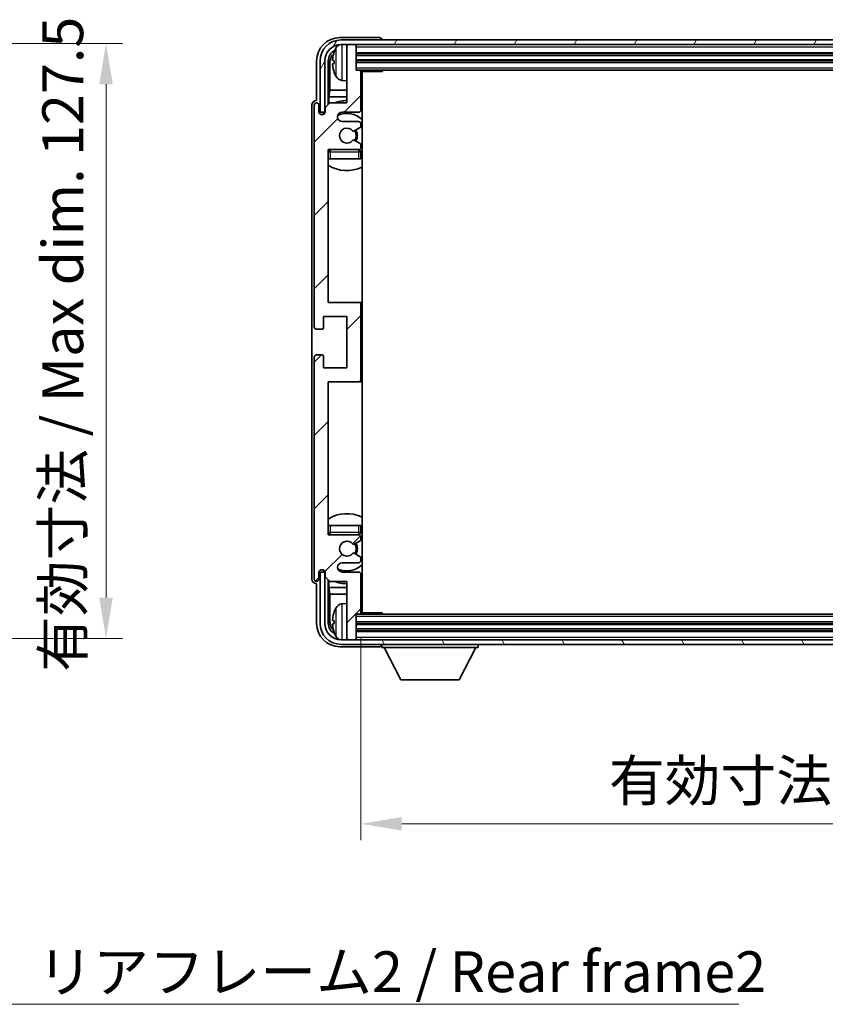
# Model space of a CAD drawing. Units: millimetres. Extents: x 0 to 7890, y 0 to 984.
# Drawn here: x 2207 to 2379, y 610 to 821 of the extents above; entities that cross this region are included whole.
import ezdxf

# ---------------------------------------------------------------- set-up
doc = ezdxf.new("R2010")
doc.units = ezdxf.units.MM
doc.header["$LTSCALE"] = 3
doc.layers.get('Defpoints').update_dxf_attribs({"lineweight": 25})
for name, color, linetype, lineweight in [('Dimension (ISO)', 7, 'Continuous', 18), ('Hatch (ISO)', 1, 'Continuous', 18), ('Symbol (ISO)', 7, 'Continuous', 18), ('Visible (ISO)', 7, 'Continuous', 35), ('Visible Narrow (ISO)', 7, 'Continuous', 25)]:
    doc.layers.add(name, color=color, linetype=linetype, lineweight=lineweight)
doc.styles.add('Note Text (TK)', font='txt')
doc.dimstyles.new('Default - Method 1b (TK)', dxfattribs={"dimscale": 3, "dimtxt": 2.5, "dimasz": 2.5, "dimexe": 1, "dimexo": 1.5, "dimgap": 1, "dimtad": 1, "dimtoh": 1, "dimrnd": 1e-08, "dimdsep": 46, "dimtxsty": 'Note Text (TK)', "dimcen": 0.09, "dimdle": 5, "dimclrd": 100, "dimclre": 100, "dimclrt": 7, "dimadec": 1, "dimazin": 1, "dimtfac": 1, "dimtmove": 0, "dimatfit": 3, "dimfxl": 1, "dimtolj": 1, "dimlwd": -1, "dimlwe": -1, "dimarcsym": 0})
doc.dimstyles.new('Default - Method 1b (TK)$7', dxfattribs={"dimscale": 3, "dimtxt": 2.5, "dimasz": 2.5, "dimexe": 1, "dimexo": 1.5, "dimgap": 1, "dimtad": 1, "dimtoh": 1, "dimrnd": 1e-08, "dimdsep": 46, "dimtxsty": 'Note Text (TK)', "dimcen": 0.09, "dimdle": 5, "dimclrd": 100, "dimclre": 100, "dimclrt": 7, "dimadec": 1, "dimazin": 1, "dimtfac": 1, "dimtmove": 0, "dimatfit": 3, "dimfxl": 1, "dimtolj": 1, "dimlwd": -1, "dimlwe": -1, "dimarcsym": 0})

# ---------------------------------------------------------------- blocks, each defined once
blk = doc.blocks.new('*D65')
at = {"layer": 'Defpoints', "color": 0}
for p in [(2158.52, 816.19), (2158.52, 688.69), (2225.02, 688.69)]:
    blk.add_point(p, dxfattribs=at)
at = {"layer": 'Dimension (ISO)', "color": 100}
for p, q in [((2163.77, 816.19), (2228.52, 816.19)), ((2225.02, 807.44), (2225.02, 697.44)), ((2163.77, 688.69), (2228.52, 688.69))]:
    blk.add_line(p, q, dxfattribs=at)
for points in [[(2223.56, 807.44), (2226.47, 807.44), (2225.02, 816.19)], [(2223.56, 697.44), (2226.47, 697.44), (2225.02, 688.69)]]:
    blk.add_solid(points, dxfattribs=at)
at = {"layer": 'Dimension (ISO)', "color": 7, "insert": (2215.75, 681.54), "char_height": 8.75, "attachment_point": 4, "rotation": 90, "style": 'Note Text (TK)'}
blk.add_mtext('\\A1;\\fＭＳ Ｐゴシック|b0|i0;\\H8.7500;有効寸法 / Max dim. 127.5', dxfattribs=at)
blk = doc.blocks.new('*D66')
at = {"layer": 'Defpoints', "color": 0}
for p in [(2279.6, 694.23), (2518.6, 694.23), (2518.6, 648.97)]:
    blk.add_point(p, dxfattribs=at)
at = {"layer": 'Dimension (ISO)', "color": 100}
for p, q in [((2279.6, 688.98), (2279.6, 645.47)), ((2518.6, 688.98), (2518.6, 645.47)), ((2288.35, 648.97), (2509.85, 648.97))]:
    blk.add_line(p, q, dxfattribs=at)
for points in [[(2288.35, 650.43), (2288.35, 647.51), (2279.6, 648.97)], [(2509.85, 650.43), (2509.85, 647.51), (2518.6, 648.97)]]:
    blk.add_solid(points, dxfattribs=at)
at = {"layer": 'Dimension (ISO)', "color": 7, "insert": (2332.7, 658.24), "char_height": 8.75, "attachment_point": 4, "style": 'Note Text (TK)'}
blk.add_mtext('\\A1;\\fＭＳ Ｐゴシック|b0|i0;\\H8.7500;有効寸法 / Max dim. 239', dxfattribs=at)

msp = doc.modelspace()

# ---------------------------------------------------------------- hatches: boundary and pattern name
at = {"layer": 'Hatch (ISO)'}
h = msp.add_hatch(dxfattribs=at)
h.set_pattern_fill('ANSI31', color=256, scale=88.9, angle=14.999978, style=0)
h.set_pattern_definition([(60, (1132.25, -28), (-9.623705, 5.55625), [])])
edge = h.paths.add_edge_path()
edge.add_ellipse((2522.8457, 812.4269), major_axis=(0, 3.5), ratio=1, start_angle=270, end_angle=360)
edge.add_line((2522.8457, 815.9269), (2521.2957, 815.9269))
edge.add_line((2521.2957, 815.9269), (2519.8957, 815.9269))
edge.add_line((2519.8957, 815.9269), (2278.2957, 815.9269))
edge.add_line((2278.2957, 815.9269), (2276.8957, 815.9269))
edge.add_line((2276.8957, 815.9269), (2275.3457, 815.9269))
edge.add_ellipse((2275.3457, 812.4269), major_axis=(-3.5, 0), ratio=1, start_angle=270, end_angle=360)
edge.add_line((2271.8457, 812.4269), (2271.8457, 801.4269))
edge.add_line((2271.8457, 801.4269), (2270.8457, 801.4269))
edge.add_line((2270.8457, 801.4269), (2270.8457, 812.4269))
edge.add_ellipse((2275.3457, 812.4269), major_axis=(0, 4.5), ratio=1, start_angle=0, end_angle=90, ccw=False)
edge.add_line((2275.3457, 816.9269), (2522.8457, 816.9269))
edge.add_ellipse((2522.8457, 812.4269), major_axis=(4.5, 0), ratio=1, start_angle=0, end_angle=90, ccw=False)
edge.add_line((2527.3457, 812.4269), (2527.3457, 801.4269))
edge.add_line((2527.3457, 801.4269), (2526.3457, 801.4269))
edge.add_line((2526.3457, 801.4269), (2526.3457, 812.4269))
h = msp.add_hatch(dxfattribs=at)
h.set_pattern_fill('ANSI31', color=256, scale=88.9, style=0)
h.set_pattern_definition([(45, (1132.25, -28), (-7.85772, 7.85772), [])])
edge = h.paths.add_edge_path()
edge.add_line((2279.5957, 694.2269), (2279.5957, 702.4269))
edge.add_ellipse((2279.0957, 702.4269), major_axis=(0.5, 0), ratio=1, start_angle=0, end_angle=90)
edge.add_line((2279.0957, 702.9269), (2275.5957, 702.9269))
edge.add_ellipse((2275.5957, 703.9269), major_axis=(0, -1), ratio=1, start_angle=180, end_angle=360, ccw=False)
edge.add_line((2275.5957, 704.9269), (2279.0957, 704.9269))
edge.add_ellipse((2279.0957, 705.4269), major_axis=(0, -0.5), ratio=1, start_angle=0, end_angle=90)
edge.add_line((2279.5957, 705.4269), (2279.5957, 705.9371))
edge.add_ellipse((2279.2957, 705.9371), major_axis=(0.3, 0), ratio=1, start_angle=0, end_angle=60)
edge.add_line((2279.4457, 706.1969), (2278.1725, 706.932))
edge.add_ellipse((2278.0225, 706.6722), major_axis=(0.15, 0.2598), ratio=1, start_angle=0, end_angle=78.671012)
edge.add_ellipse((2276.5957, 707.9269), major_axis=(1.2015, -1.0566), ratio=1, start_angle=82.662386, end_angle=360, ccw=False)
edge.add_ellipse((2278.0224, 709.1817), major_axis=(-0.2253, -0.1981), ratio=1, start_angle=0, end_angle=77.981127)
edge.add_line((2278.1693, 708.9202), (2279.4426, 709.6351))
edge.add_ellipse((2279.2957, 709.8967), major_axis=(0.1469, -0.2616), ratio=1, start_angle=0, end_angle=60.685474)
edge.add_line((2279.5957, 709.8967), (2279.5957, 710.4269))
edge.add_ellipse((2279.0957, 710.4269), major_axis=(0.5, 0), ratio=1, start_angle=0, end_angle=90)
edge.add_line((2279.0957, 710.9269), (2272.5957, 710.9269))
edge.add_line((2272.5957, 710.9269), (2272.5957, 743.6769))
edge.add_line((2272.5957, 743.6769), (2279.0957, 743.6769))
edge.add_ellipse((2279.0957, 744.1769), major_axis=(0, -0.5), ratio=1, start_angle=0, end_angle=90)
edge.add_line((2279.5957, 744.1769), (2279.5957, 760.1769))
edge.add_ellipse((2279.0957, 760.1769), major_axis=(0.5, 0), ratio=1, start_angle=0, end_angle=90)
edge.add_line((2279.0957, 760.6769), (2272.5957, 760.6769))
edge.add_line((2272.5957, 760.6769), (2272.5957, 793.4269))
edge.add_line((2272.5957, 793.4269), (2279.0957, 793.4269))
edge.add_ellipse((2279.0957, 793.9269), major_axis=(0, -0.5), ratio=1, start_angle=0, end_angle=90)
edge.add_line((2279.5957, 793.9269), (2279.5957, 794.4571))
edge.add_ellipse((2279.2957, 794.4571), major_axis=(0.3, 0), ratio=1, start_angle=0, end_angle=60.685474)
edge.add_line((2279.4426, 794.7187), (2278.1693, 795.4337))
edge.add_ellipse((2278.0224, 795.1721), major_axis=(0.1469, 0.2616), ratio=1, start_angle=0, end_angle=77.981127)
edge.add_ellipse((2276.5957, 796.4269), major_axis=(1.2014, -1.0567), ratio=1, start_angle=82.662386, end_angle=360, ccw=False)
edge.add_ellipse((2278.0225, 797.6816), major_axis=(-0.2253, -0.1981), ratio=1, start_angle=0, end_angle=78.671012)
edge.add_line((2278.1725, 797.4218), (2279.4457, 798.1569))
edge.add_ellipse((2279.2957, 798.4167), major_axis=(0.15, -0.2598), ratio=1, start_angle=0, end_angle=60)
edge.add_line((2279.5957, 798.4167), (2279.5957, 798.9269))
edge.add_ellipse((2279.0957, 798.9269), major_axis=(0.5, 0), ratio=1, start_angle=0, end_angle=90)
edge.add_line((2279.0957, 799.4269), (2275.5957, 799.4269))
edge.add_ellipse((2275.5957, 800.4269), major_axis=(0, -1), ratio=1, start_angle=180, end_angle=360, ccw=False)
edge.add_line((2275.5957, 801.4269), (2279.0957, 801.4269))
edge.add_ellipse((2279.0957, 801.9269), major_axis=(0, -0.5), ratio=1, start_angle=0, end_angle=90)
edge.add_line((2279.5957, 801.9269), (2279.5957, 810.1269))
edge.add_ellipse((2279.2957, 810.1269), major_axis=(0.3, 0), ratio=1, start_angle=0, end_angle=90)
edge.add_line((2279.2957, 810.4269), (2278.5957, 810.4269))
edge.add_line((2278.5957, 810.4269), (2278.5957, 815.6269))
edge.add_ellipse((2278.2957, 815.6269), major_axis=(0.3, 0), ratio=1, start_angle=0, end_angle=90)
edge.add_line((2278.2957, 815.9269), (2276.8957, 815.9269))
edge.add_ellipse((2276.8957, 815.6269), major_axis=(0, 0.3), ratio=1, start_angle=0, end_angle=90)
edge.add_line((2276.5957, 815.6269), (2276.5957, 803.4269))
edge.add_line((2276.5957, 803.4269), (2272.9457, 803.4269))
edge.add_line((2272.9457, 803.4269), (2271.9457, 802.4269))
edge.add_line((2271.9457, 802.4269), (2271.9457, 801.5269))
edge.add_ellipse((2271.2707, 801.6066), major_axis=(0.675, -0.0797), ratio=1, start_angle=193.465843, end_angle=360, ccw=False)
edge.add_line((2270.5957, 801.5269), (2270.5957, 802.9269))
edge.add_ellipse((2270.0957, 802.9269), major_axis=(0.5, 0), ratio=1, start_angle=0, end_angle=180)
edge.add_line((2269.5957, 802.9269), (2269.5957, 755.4269))
edge.add_ellipse((2270.0957, 755.4269), major_axis=(-0.5, 0), ratio=1, start_angle=0, end_angle=90)
edge.add_line((2270.0957, 754.9269), (2271.2957, 754.9269))
edge.add_ellipse((2271.2957, 755.2269), major_axis=(0, -0.3), ratio=1, start_angle=0, end_angle=90)
edge.add_line((2271.5957, 755.2269), (2271.5957, 757.6769))
edge.add_line((2271.5957, 757.6769), (2276.5957, 757.6769))
edge.add_line((2276.5957, 757.6769), (2276.5957, 746.6769))
edge.add_line((2276.5957, 746.6769), (2271.5957, 746.6769))
edge.add_line((2271.5957, 746.6769), (2271.5957, 749.1269))
edge.add_ellipse((2271.2957, 749.1269), major_axis=(0.3, 0), ratio=1, start_angle=0, end_angle=90)
edge.add_line((2271.2957, 749.4269), (2270.0957, 749.4269))
edge.add_ellipse((2270.0957, 748.9269), major_axis=(0, 0.5), ratio=1, start_angle=0, end_angle=90)
edge.add_line((2269.5957, 748.9269), (2269.5957, 701.4269))
edge.add_ellipse((2270.0957, 701.4269), major_axis=(-0.5, 0), ratio=1, start_angle=0, end_angle=180)
edge.add_line((2270.5957, 701.4269), (2270.5957, 702.8269))
edge.add_ellipse((2271.2707, 702.7472), major_axis=(-0.675, 0.0797), ratio=1, start_angle=193.465843, end_angle=360, ccw=False)
edge.add_line((2271.9457, 702.8269), (2271.9457, 701.9269))
edge.add_line((2271.9457, 701.9269), (2272.9457, 700.9269))
edge.add_line((2272.9457, 700.9269), (2276.5957, 700.9269))
edge.add_line((2276.5957, 700.9269), (2276.5957, 688.7269))
edge.add_ellipse((2276.8957, 688.7269), major_axis=(-0.3, 0), ratio=1, start_angle=0, end_angle=90)
edge.add_line((2276.8957, 688.4269), (2278.2957, 688.4269))
edge.add_ellipse((2278.2957, 688.7269), major_axis=(0, -0.3), ratio=1, start_angle=0, end_angle=90)
edge.add_line((2278.5957, 688.7269), (2278.5957, 693.9269))
edge.add_line((2278.5957, 693.9269), (2279.2957, 693.9269))
edge.add_ellipse((2279.2957, 694.2269), major_axis=(0, -0.3), ratio=1, start_angle=0, end_angle=90)
h = msp.add_hatch(dxfattribs=at)
h.set_pattern_fill('ANSI31', color=256, scale=88.9, angle=75.000175, style=0)
h.set_pattern_definition([(120.0002, (1132.25, -28), (-9.62369, -5.55628), [])])
edge = h.paths.add_edge_path()
edge.add_ellipse((2275.3457, 691.9269), major_axis=(0, -3.5), ratio=1, start_angle=270, end_angle=360)
edge.add_line((2275.3457, 688.4269), (2276.8957, 688.4269))
edge.add_line((2276.8957, 688.4269), (2278.2957, 688.4269))
edge.add_line((2278.2957, 688.4269), (2519.8957, 688.4269))
edge.add_line((2519.8957, 688.4269), (2521.2957, 688.4269))
edge.add_line((2521.2957, 688.4269), (2522.8457, 688.4269))
edge.add_ellipse((2522.8457, 691.9269), major_axis=(3.5, 0), ratio=1, start_angle=270, end_angle=360)
edge.add_line((2526.3457, 691.9269), (2526.3457, 702.9269))
edge.add_line((2526.3457, 702.9269), (2527.3457, 702.9269))
edge.add_line((2527.3457, 702.9269), (2527.3457, 691.9269))
edge.add_ellipse((2522.8457, 691.9269), major_axis=(0, -4.5), ratio=1, start_angle=0, end_angle=90, ccw=False)
edge.add_line((2522.8457, 687.4269), (2275.3457, 687.4269))
edge.add_ellipse((2275.3457, 691.9269), major_axis=(-4.5, 0), ratio=1, start_angle=0, end_angle=90, ccw=False)
edge.add_line((2270.8457, 691.9269), (2270.8457, 702.9269))
edge.add_line((2270.8457, 702.9269), (2271.8457, 702.9269))
edge.add_line((2271.8457, 702.9269), (2271.8457, 691.9269))

# ---------------------------------------------------------------- linework, layer by layer
at = {"layer": 'Visible (ISO)'}
for p, q in [((2283.596, 817.4269), (2275.0927, 817.4269)), ((2522.8457, 816.9269), (2275.3457, 816.9269)), ((2284.0957, 816.9269), (2284.0957, 816.9272)), ((2275.3457, 815.9269), (2522.8457, 815.9269)), ((2276.5957, 815.6269), (2276.5957, 815.9269)), ((2276.5957, 815.6269), (2276.5957, 803.4269)), ((2278.2957, 815.9269), (2276.8957, 815.9269)), ((2278.5957, 815.6269), (2278.5957, 815.9269)), ((2278.5957, 810.4269), (2278.5957, 815.6269)), ((2270.0957, 812.43), (2270.0957, 803.9269)), ((2270.8457, 812.4269), (2270.8457, 801.4269)), ((2271.8457, 801.4269), (2271.8457, 812.4269)), ((2272.5973, 803.0784), (2272.5973, 812.4269)), ((2273.8817, 812.4592), (2273.8817, 811.8946)), ((2278.5957, 813.9269), (2519.5957, 813.9269)), ((2278.5957, 812.4269), (2519.5957, 812.4269)), ((2272.9465, 812.0777), (2272.9465, 806.1481)), ((2279.2957, 810.4269), (2278.5957, 810.4269)), ((2279.2957, 810.4269), (2518.8957, 810.4269)), ((2279.5915, 810.1769), (2284.1662, 810.1769)), ((2279.5957, 801.9269), (2279.5957, 810.1269)), ((2279.8457, 694.1769), (2279.8457, 810.1769)), ((2284.1662, 810.1769), (2284.1662, 810.4269)), ((2284.4163, 810.4269), (2284.1662, 810.1769)), ((2275.5368, 808.2696), (2276.5957, 808.1769)), ((2272.7544, 804.7391), (2272.9465, 806.1481)), ((2276.5957, 806.1481), (2272.9465, 806.1481)), ((2279.8457, 806.1481), (2279.5957, 806.1481)), ((2270.0957, 803.9269), (2270.0951, 803.9269)), ((2272.7544, 804.7391), (2272.7544, 803.2356)), ((2276.5957, 804.7391), (2272.7544, 804.7391)), ((2279.8457, 804.7391), (2279.5957, 804.7391)), ((2269.0957, 802.9275), (2269.0957, 701.4263)), ((2269.5957, 802.9269), (2269.5957, 755.4269)), ((2270.5957, 801.5269), (2270.5957, 802.9269)), ((2272.9457, 803.4269), (2271.9457, 802.4269)), ((2271.9457, 802.4269), (2271.9457, 801.5269)), ((2276.5957, 803.4269), (2272.9457, 803.4269)), ((2270.8457, 801.4269), (2271.8457, 801.4269)), ((2271.5973, 801.0105), (2271.5973, 801.2255)), ((2271.6671, 801.0544), (2271.6671, 801.1557)), ((2271.7971, 801.4254), (2271.9258, 801.4254)), ((2271.867, 801.3555), (2271.9024, 801.3555)), ((2275.5957, 801.4269), (2279.0957, 801.4269)), ((2279.0957, 799.4269), (2275.5957, 799.4269)), ((2278.1725, 797.4218), (2279.4457, 798.1569)), ((2279.5957, 798.4167), (2279.5957, 798.9269)), ((2279.4426, 794.7187), (2278.1693, 795.4337)), ((2272.5957, 760.6769), (2272.5957, 793.4269)), ((2272.5957, 793.4269), (2279.0957, 793.4269)), ((2279.5957, 793.9269), (2279.5957, 794.4571)), ((2273.0957, 791.4269), (2272.5957, 791.4269)), ((2279.0957, 791.4269), (2273.0957, 791.4269)), ((2279.5957, 791.4269), (2279.0957, 791.4269)), ((2279.5957, 791.4269), (2279.5957, 792.9269)), ((2279.0957, 760.6769), (2272.5957, 760.6769)), ((2279.8457, 760.6769), (2279.0957, 760.6769)), ((2279.5957, 744.1769), (2279.5957, 760.1769)), ((2271.5957, 755.2269), (2271.5957, 757.6769)), ((2271.5957, 757.6769), (2276.5957, 757.6769)), ((2276.5957, 757.6769), (2276.5957, 746.6769)), ((2270.0957, 754.9269), (2271.2957, 754.9269)), ((2271.2957, 749.4269), (2270.0957, 749.4269)), ((2271.5957, 746.6769), (2271.5957, 749.1269)), ((2269.5957, 748.9269), (2269.5957, 701.4269)), ((2276.5957, 746.6769), (2271.5957, 746.6769)), ((2272.5957, 710.9269), (2272.5957, 743.6769)), ((2272.5957, 743.6769), (2279.0957, 743.6769)), ((2279.0957, 743.6769), (2279.8457, 743.6769)), ((2272.5957, 712.9269), (2273.0957, 712.9269)), ((2273.0957, 712.9269), (2279.0957, 712.9269)), ((2279.0957, 712.9269), (2279.5957, 712.9269)), ((2279.5957, 711.4269), (2279.5957, 712.9269)), ((2279.0957, 710.9269), (2272.5957, 710.9269)), ((2278.1693, 708.9202), (2279.4426, 709.6351)), ((2279.5957, 709.8967), (2279.5957, 710.4269)), ((2279.4457, 706.1969), (2278.1725, 706.932)), ((2275.5957, 704.9269), (2279.0957, 704.9269)), ((2279.5957, 705.4269), (2279.5957, 705.9371)), ((2270.5957, 701.4269), (2270.5957, 702.8269)), ((2271.8457, 702.9269), (2270.8457, 702.9269)), ((2270.8457, 702.9269), (2270.8457, 691.9269)), ((2271.5973, 703.1283), (2271.5973, 703.3433)), ((2271.6671, 703.1982), (2271.6671, 703.2994)), ((2271.9258, 702.9284), (2271.7971, 702.9284)), ((2271.8457, 691.9269), (2271.8457, 702.9269)), ((2271.9024, 702.9983), (2271.867, 702.9983)), ((2271.9457, 702.8269), (2271.9457, 701.9269)), ((2279.0957, 702.9269), (2275.5957, 702.9269)), ((2270.0951, 700.4269), (2270.0957, 700.4269)), ((2270.0957, 700.4269), (2270.0957, 691.9239)), ((2271.9457, 701.9269), (2272.9457, 700.9269)), ((2272.5973, 691.9269), (2272.5973, 701.2754)), ((2272.7544, 701.1182), (2272.7544, 699.6148)), ((2272.9457, 700.9269), (2276.5957, 700.9269)), ((2276.5957, 700.9269), (2276.5957, 688.7269)), ((2279.5957, 694.2269), (2279.5957, 702.4269)), ((2272.7544, 699.6148), (2272.9465, 698.2057)), ((2272.7544, 699.6148), (2276.5957, 699.6148)), ((2279.5957, 699.6148), (2279.8457, 699.6148)), ((2272.9465, 698.2057), (2272.9465, 692.2761)), ((2272.9465, 698.2057), (2276.5957, 698.2057)), ((2279.5957, 698.2057), (2279.8457, 698.2057)), ((2275.5368, 696.0843), (2276.5957, 696.1769)), ((2279.5915, 694.1769), (2284.1662, 694.1769)), ((2284.1662, 693.9269), (2284.1662, 694.1769)), ((2284.4163, 693.9269), (2284.1662, 694.1769)), ((2273.8817, 692.4592), (2273.8817, 691.8946)), ((2278.5957, 688.7269), (2278.5957, 693.9269)), ((2278.5957, 693.9269), (2279.2957, 693.9269)), ((2518.8957, 693.9269), (2279.2957, 693.9269)), ((2519.5957, 691.9269), (2278.5957, 691.9269)), ((2519.5957, 690.4269), (2278.5957, 690.4269)), ((2522.8457, 688.4269), (2275.3457, 688.4269)), ((2276.5957, 688.4269), (2276.5957, 688.7269)), ((2276.8957, 688.4269), (2278.2957, 688.4269)), ((2278.5957, 688.4269), (2278.5957, 688.7269)), ((2275.0927, 686.9269), (2283.596, 686.9269)), ((2275.3457, 687.4269), (2522.8457, 687.4269)), ((2284.0957, 687.4269), (2284.0957, 686.7269)), ((2284.0957, 686.7269), (2304.6957, 686.7269)), ((2288.1457, 679.8269), (2284.5957, 686.7269)), ((2300.6457, 679.8269), (2304.1957, 686.7269)), ((2304.6957, 687.4269), (2304.6957, 686.7269)), ((2288.1457, 679.8269), (2300.6457, 679.8269))]:
    msp.add_line(p, q, dxfattribs=at)
for centre, radius, start, end in [((2275.3457, 812.4269), 4.5, 90, 180), ((2275.3457, 812.4269), 3.5, 90, 180), ((2274.0063, 814.3616), 0.1246, 159.960393, 178.185174), ((2279.9957, 812.1769), 6.5, 151.827266, 159.960393), ((2275.6762, 814.4904), 1.6, 118.15067, 151.827266), ((2276.8957, 815.6269), 0.3, 90, 180), ((2278.2957, 815.6269), 0.3, 0, 90), ((2279.2957, 810.1269), 0.3, 0, 90), ((2274.0063, 809.9923), 0.1246, 181.814826, 200.039607), ((2279.9957, 812.1769), 6.5, 200.039607, 208.172734), ((2275.6762, 809.8635), 1.6, 208.172734, 265), ((2280.0957, 808.9269), 0.5, 120, 240), ((2276.5957, 796.4269), 7.5, 90, 111.03947), ((2270.0957, 802.9269), 0.5, 0, 180), ((2279.0957, 801.9269), 0.5, 270, 0), ((2276.5957, 796.4269), 7.5, 64.320711, 66.421822), ((2271.2707, 801.6066), 0.6797, 186.732921, 353.267079), ((2275.5957, 800.4269), 1, 90, 270), ((2276.5957, 796.4269), 4.75, 46.826449, 114.136249), ((2276.5957, 796.4269), 1.6, 41.328988, 318.666601), ((2278.0225, 797.6816), 0.3, 221.328988, 300), ((2276.5957, 796.4269), 2, 327.944419, 32.098648), ((2276.5957, 796.4269), 2.25, 328.249176, 31.865377), ((2279.0957, 798.9269), 0.5, 0, 90), ((2279.2957, 798.4167), 0.3, 300, 0), ((2278.0224, 795.1721), 0.3, 60.685474, 138.666601), ((2273.0957, 792.9269), 0.5, 90, 180), ((2276.5957, 796.4269), 4.75, 219.166711, 219.581736), ((2279.0957, 793.9269), 0.5, 270, 0), ((2279.0957, 792.9269), 0.5, 0, 90), ((2279.2957, 794.4571), 0.3, 0, 60.685474), ((2276.5957, 796.4269), 4.75, 309.166711, 313.173551), ((2276.5957, 796.4269), 7.5, 237.769047, 295.679289), ((2279.0957, 760.1769), 0.5, 0, 90), ((2270.0957, 755.4269), 0.5, 180, 270), ((2271.2957, 755.2269), 0.3, 270, 0), ((2270.0957, 748.9269), 0.5, 90, 180), ((2271.2957, 749.1269), 0.3, 0, 90), ((2279.0957, 744.1769), 0.5, 270, 0), ((2276.5957, 707.9269), 7.5, 64.320711, 122.230953), ((2273.0957, 711.4269), 0.5, 180, 270), ((2279.0957, 711.4269), 0.5, 270, 0), ((2276.5957, 707.9269), 4.75, 46.826449, 50.833289), ((2276.5957, 707.9269), 4.75, 140.418264, 140.833289), ((2276.5957, 707.9269), 1.6, 41.333399, 318.671012), ((2278.0224, 709.1817), 0.3, 221.333399, 299.314526), ((2276.5957, 707.9269), 2, 327.901352, 32.055581), ((2276.5957, 707.9269), 2.25, 328.134623, 31.750824), ((2279.0957, 710.4269), 0.5, 0, 90), ((2279.2957, 709.8967), 0.3, 299.314526, 0), ((2278.0225, 706.6722), 0.3, 60, 138.671012), ((2275.5957, 703.9269), 1, 90, 270), ((2279.0957, 705.4269), 0.5, 270, 0), ((2279.2957, 705.9371), 0.3, 0, 60), ((2271.2707, 702.7472), 0.6797, 6.732921, 173.267079), ((2276.5957, 707.9269), 4.75, 245.863751, 313.173551), ((2279.0957, 702.4269), 0.5, 0, 90), ((2270.0957, 701.4269), 0.5, 180, 0), ((2276.5957, 707.9269), 7.5, 248.96053, 270), ((2276.5957, 707.9269), 7.5, 293.578178, 295.679289), ((2274.0063, 694.3616), 0.1246, 159.960393, 178.185174), ((2279.9957, 692.1769), 6.5, 151.827266, 159.960393), ((2275.6762, 694.4904), 1.6, 95, 151.827266), ((2279.2957, 694.2269), 0.3, 270, 0), ((2280.0957, 695.4269), 0.5, 120, 240), ((2275.3457, 691.9269), 4.5, 180, 270), ((2275.3457, 691.9269), 3.5, 180, 270), ((2274.0063, 689.9923), 0.1246, 181.814826, 200.039607), ((2279.9957, 692.1769), 6.5, 200.039607, 208.172734), ((2275.6762, 689.8635), 1.6, 208.172734, 241.84933), ((2276.8957, 688.7269), 0.3, 180, 270), ((2278.2957, 688.7269), 0.3, 270, 0)]:
    msp.add_arc(centre, radius, start, end, dxfattribs=at)
for centre, major_axis, ratio, start_param, end_param in [((2275.0988, 812.4239), (-3.5398, 3.5398), 0.99878277, 5.49839613, 7.06797448), ((2283.5954, 816.9266), (0.354, 0.354), 0.99878277, 5.49839613, 7.06797448), ((2275.0988, 812.4239), (-1.7699, 1.7699), 0.99878277, 5.955351, 7.06797448), ((2279.9835, 812.1697), (-3.2829, 5.6083), 0.99488747, 0.69485901, 0.93384331), ((2275.448, 812.0747), (-1.7699, 1.7699), 0.99878277, 6.25050164, 7.06797448), ((2279.9835, 812.0373), (-6.4737, 0.5671), 0.05101764, 0.10959827, 0.34858257), ((2279.9835, 812.3165), (-6.4737, -0.5671), 0.05101764, 5.93460274, 6.17358703), ((2279.9835, 812.1841), (3.2829, 5.6083), 0.99488747, 2.20774935, 2.44673364), ((2270.0963, 802.9263), (-0.708, 0.708), 0.99878277, 5.49839613, 7.06797448), ((2271.7974, 801.2253), (-0.1416, 0.1416), 0.99878277, 5.49839613, 7.06797448), ((2271.8672, 801.1554), (-0.1416, 0.1416), 0.99878277, 5.49839613, 7.06797448), ((2271.7974, 703.1286), (-0.1416, -0.1416), 0.99878277, 5.49839613, 7.06797448), ((2271.8672, 703.1984), (-0.1416, -0.1416), 0.99878277, 5.49839613, 7.06797448), ((2270.0963, 701.4275), (-0.708, -0.708), 0.99878277, 5.49839613, 7.06797448), ((2279.9835, 692.1697), (-3.2829, 5.6083), 0.99488747, 0.69485901, 0.93384331), ((2275.448, 692.2792), (-1.7699, -1.7699), 0.99878277, 5.49839613, 6.31586897), ((2279.9835, 692.0373), (-6.4737, 0.5671), 0.05101764, 0.10959827, 0.34858257), ((2275.0988, 691.93), (-3.5398, -3.5398), 0.99878277, 5.49839613, 7.06797448), ((2275.0988, 691.93), (-1.7699, -1.7699), 0.99878277, 5.49839613, 6.61101961), ((2279.9835, 692.3165), (-6.4737, -0.5671), 0.05101764, 5.93460274, 6.17358703), ((2279.9835, 692.1841), (3.2829, 5.6083), 0.99488747, 2.20774935, 2.44673364), ((2283.5954, 687.4272), (0.354, -0.354), 0.99878277, 5.49839613, 7.06797448)]:
    msp.add_ellipse(centre, major_axis=major_axis, ratio=ratio, start_param=start_param, end_param=end_param, dxfattribs=at)
for points, knots in [([(2273.5455, 812.5649), (2273.5411, 812.5674), (2273.5374, 812.5782), (2273.5328, 812.6164), (2273.5319, 812.6439), (2273.5325, 812.7058), (2273.5342, 812.7443), (2273.5393, 812.8163), (2273.5422, 812.8484), (2273.5455, 812.8796)], [0, 0, 0, 0, 0.0124997785, 0.0124997785, 0.0249995571, 0.0249995571, 0.0375236714, 0.0375236714, 0.0466766062, 0.0466766062, 0.0466766062, 0.0466766062]), ([(2273.5455, 811.4742), (2273.5411, 811.5156), (2273.5374, 811.5594), (2273.5328, 811.6391), (2273.5319, 811.675), (2273.5325, 811.7309), (2273.5342, 811.7546), (2273.5393, 811.7806), (2273.5422, 811.7871), (2273.5455, 811.7889)], [0, 0, 0, 0, 0.0125039067, 0.0125039067, 0.0250078135, 0.0250078135, 0.0375277995, 0.0375277995, 0.0466766392, 0.0466766392, 0.0466766392, 0.0466766392]), ([(2273.5455, 692.5649), (2273.5411, 692.5674), (2273.5374, 692.5782), (2273.5328, 692.6164), (2273.5319, 692.6439), (2273.5325, 692.7058), (2273.5342, 692.7443), (2273.5393, 692.8163), (2273.5422, 692.8484), (2273.5455, 692.8796)], [0, 0, 0, 0, 0.0124997785, 0.0124997785, 0.0249995571, 0.0249995571, 0.0375236714, 0.0375236714, 0.0466766062, 0.0466766062, 0.0466766062, 0.0466766062]), ([(2273.5455, 691.4742), (2273.5411, 691.5156), (2273.5374, 691.5594), (2273.5328, 691.6391), (2273.5319, 691.675), (2273.5325, 691.7309), (2273.5342, 691.7546), (2273.5393, 691.7806), (2273.5422, 691.7871), (2273.5455, 691.7889)], [0, 0, 0, 0, 0.0125039067, 0.0125039067, 0.0250078135, 0.0250078135, 0.0375277995, 0.0375277995, 0.0466766392, 0.0466766392, 0.0466766392, 0.0466766392])]:
    msp.add_open_spline(points, degree=3, knots=knots, dxfattribs=at)
at = {"layer": 'Visible Narrow (ISO)'}
for p, q in [((2273.8893, 814.4043), (2273.8893, 814.3865)), ((2274.2658, 809.1081), (2274.2658, 815.2458)), ((2275.5368, 815.9269), (2275.5368, 808.2696)), ((2278.5957, 815.4269), (2519.5957, 815.4269)), ((2272.9465, 812.0777), (2272.5973, 812.4269)), ((2273.8893, 812.4575), (2273.8893, 811.8963)), ((2278.5957, 814.2269), (2519.5957, 814.2269)), ((2278.5957, 813.6269), (2519.5957, 813.6269)), ((2278.5957, 812.7269), (2519.5957, 812.7269)), ((2278.5957, 812.1269), (2519.5957, 812.1269)), ((2278.5957, 810.9269), (2519.5957, 810.9269)), ((2273.8893, 809.9673), (2273.8893, 809.9496)), ((2271.5973, 801.2255), (2271.6671, 801.1557)), ((2271.867, 801.3555), (2271.7971, 801.4254)), ((2273.0957, 792.9269), (2273.0957, 793.4269)), ((2279.0957, 793.4269), (2279.0957, 792.9269)), ((2272.5957, 792.9269), (2273.0957, 792.9269)), ((2273.0957, 791.4269), (2273.0957, 792.9269)), ((2273.0957, 792.9269), (2279.0957, 792.9269)), ((2279.0957, 792.9269), (2279.5957, 792.9269)), ((2279.0957, 792.9269), (2279.0957, 791.4269)), ((2273.0957, 711.4269), (2272.5957, 711.4269)), ((2273.0957, 711.4269), (2273.0957, 712.9269)), ((2279.0957, 711.4269), (2273.0957, 711.4269)), ((2273.0957, 710.9269), (2273.0957, 711.4269)), ((2279.0957, 712.9269), (2279.0957, 711.4269)), ((2279.5957, 711.4269), (2279.0957, 711.4269)), ((2279.0957, 711.4269), (2279.0957, 710.9269)), ((2271.6671, 703.1982), (2271.5973, 703.1283)), ((2271.7971, 702.9284), (2271.867, 702.9983)), ((2273.8893, 694.4043), (2273.8893, 694.3865)), ((2274.2658, 689.1081), (2274.2658, 695.2458)), ((2275.5368, 696.0843), (2275.5368, 688.4269)), ((2272.5973, 691.9269), (2272.9465, 692.2761)), ((2273.8893, 692.4575), (2273.8893, 691.8963)), ((2519.5957, 693.4269), (2278.5957, 693.4269)), ((2519.5957, 692.2269), (2278.5957, 692.2269)), ((2273.8893, 689.9673), (2273.8893, 689.9496)), ((2519.5957, 691.6269), (2278.5957, 691.6269)), ((2519.5957, 690.7269), (2278.5957, 690.7269)), ((2519.5957, 690.1269), (2278.5957, 690.1269)), ((2519.5957, 688.9269), (2278.5957, 688.9269))]:
    msp.add_line(p, q, dxfattribs=at)

# ---------------------------------------------------------------- texts
at = {"layer": 'Symbol (ISO)', "color": 7, "insert": (2210.3248, 621.6521), "char_height": 8.75, "width": 156.732459, "attachment_point": 1, "line_spacing_factor": 1.5, "style": 'Note Text (TK)'}
msp.add_mtext('{\\fＭＳ Ｐゴシック|b0|i0;リアフレーム2 / Rear frame2}', dxfattribs=at)

# ---------------------------------------------------------------- dimensions: what is measured, and where the dimension line sits
at = {"layer": 'Dimension (ISO)', "color": 100}
dim = msp.add_linear_dim(base=(2225.0167, 688.6883), p1=(2158.5167, 816.1883), p2=(2158.5167, 688.6883), angle=270, text='\\fＭＳ Ｐゴシック|b0|i0;\\H8.7500;有効寸法 / Max dim. <>', dimstyle='Default - Method 1b (TK)', override={"dimscale": 0, "dimtxt": 8.75, "dimasz": 8.75, "dimexe": 3.5, "dimexo": 5.25, "dimgap": 3.5, "dimtoh": 0, "dimdec": 2, "dimcen": 0.315, "dimtol": 0, "dimlim": 0, "dimtp": 0, "dimtm": 0, "dimtdec": 2, "dimtofl": 0, "dimatfit": 1}, dxfattribs=at)
dim.commit()
dim.dimension.update_dxf_attribs({"geometry": '*D65', "text_midpoint": (2225.0167, 752.4383), "dimtype": 160})
dim = msp.add_linear_dim(base=(2518.5957, 648.9729), p1=(2279.5957, 694.2269), p2=(2518.5957, 694.2269), text='\\fＭＳ Ｐゴシック|b0|i0;\\H8.7500;有効寸法 / Max dim. <>', dimstyle='Default - Method 1b (TK)', override={"dimscale": 0, "dimtxt": 8.75, "dimasz": 8.75, "dimexe": 3.5, "dimexo": 5.25, "dimgap": 3.5, "dimtoh": 0, "dimdec": 2, "dimcen": 0.315, "dimtol": 0, "dimlim": 0, "dimtp": 0, "dimtm": 0, "dimtdec": 2, "dimtofl": 0, "dimatfit": 1}, dxfattribs=at)
dim.commit()
dim.dimension.update_dxf_attribs({"geometry": '*D66', "text_midpoint": (2399.0957, 648.9729), "dimtype": 160})

# ---------------------------------------------------------------- leaders
at = {"layer": 'Symbol (ISO)', "color": 100, "annotation_type": 0, "has_hookline": 1, "hookline_direction": 0, "text_width": 150.1918}
msp.add_leader([(2155.4078, 689.949), (2201.5748, 610.2995), (2210.3248, 610.2995)], dimstyle='Default - Method 1b (TK)$7', override={"dimscale": 0, "dimtxt": 8.75, "dimasz": 8.75, "dimgap": 0, "dimtad": 1}, dxfattribs=at)

doc.saveas('drawing.dxf')
